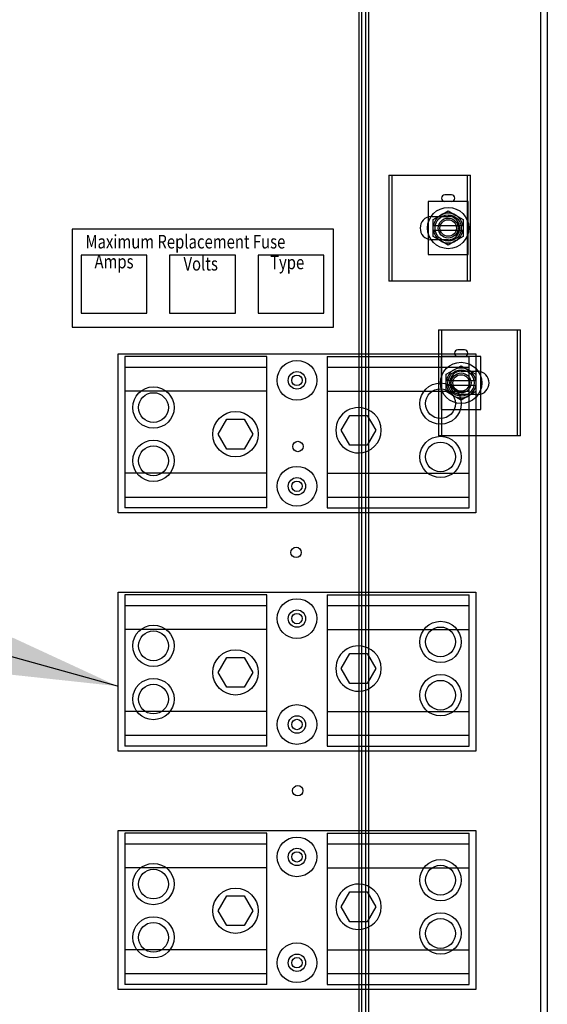
# Model space of a CAD drawing. Units: inches. Extents: x 6 to 387, y 10 to 267.
# Drawn here: x 267 to 277, y 94 to 112 of the extents above; entities that cross this region are included whole.
import ezdxf

# ---------------------------------------------------------------- set-up
doc = ezdxf.new("R2010")
doc.units = ezdxf.units.IN
doc.header["$MEASUREMENT"] = 0
doc.layers.add('DECAL', color=7, linetype='Continuous')
doc.dimstyles.get("Standard").update_dxf_attribs({"dimtxt": 0.18, "dimasz": 0.18, "dimexe": 0.18, "dimexo": 0.0625, "dimgap": 0.09, "dimtad": 0, "dimtih": 1, "dimtoh": 1, "dimzin": 4, "dimdsep": 46, "dimtxsty": 'Standard', "dimcen": 0.09, "dimadec": 0, "dimazin": 1, "dimtfac": 1, "dimtofl": 0, "dimtmove": 0, "dimatfit": 3, "dimfxl": 1, "dimtolj": 1, "dimtzin": 0, "dimarcsym": 0})

msp = doc.modelspace()

# ---------------------------------------------------------------- linework, layer by layer
at = {"color": 7}
for p, q in [((273.331, 73.263), (273.331, 141.476)), ((273.459, 73.263), (273.459, 141.476)), ((276.703, 141.476), (276.703, 73.263)), ((276.831, 141.476), (276.831, 73.263)), ((273.269, 141.309), (273.269, 73.429)), ((273.397, 141.309), (273.397, 73.429)), ((273.839, 109.244), (273.939, 109.244)), ((273.839, 109.244), (273.839, 107.244)), ((273.901, 107.244), (273.901, 109.244)), ((273.939, 109.244), (275.283, 109.244)), ((275.283, 109.244), (275.383, 109.244)), ((275.32, 109.244), (275.32, 107.244)), ((275.383, 107.244), (275.383, 109.244)), ((275.021, 108.869), (274.896, 108.869)), ((275.334, 108.744), (274.584, 108.744)), ((274.584, 108.744), (274.584, 108.455)), ((275.334, 107.744), (275.334, 108.744)), ((274.584, 108.455), (274.584, 108.351)), ((274.649, 108.464), (274.959, 108.464)), ((274.678, 108.407), (274.818, 108.488)), ((274.818, 108.488), (274.959, 108.569)), ((274.959, 108.569), (275.099, 108.488)), ((275.099, 108.488), (275.24, 108.407)), ((274.584, 108.351), (274.584, 108.137)), ((274.678, 108.291), (274.678, 108.407)), ((274.681, 108.291), (274.678, 108.291)), ((274.678, 108.197), (274.678, 108.291)), ((274.681, 108.291), (275.236, 108.291)), ((275.24, 108.291), (275.236, 108.291)), ((275.24, 108.407), (275.24, 108.291)), ((275.24, 108.291), (275.24, 108.197)), ((274.584, 108.137), (274.584, 108.034)), ((274.678, 108.082), (274.678, 108.197)), ((274.678, 108.197), (274.681, 108.197)), ((274.818, 108.001), (274.678, 108.082)), ((275.236, 108.197), (274.681, 108.197)), ((275.24, 108.082), (275.099, 108.001)), ((275.236, 108.197), (275.24, 108.197)), ((275.24, 108.197), (275.24, 108.082)), ((274.584, 108.034), (274.584, 107.744)), ((274.959, 108.024), (274.649, 108.024)), ((274.959, 107.92), (274.818, 108.001)), ((275.099, 108.001), (274.959, 107.92)), ((274.584, 107.744), (275.334, 107.744)), ((273.939, 107.244), (273.839, 107.244)), ((275.283, 107.244), (273.939, 107.244)), ((275.383, 107.244), (275.283, 107.244)), ((274.779, 106.319), (274.879, 106.319)), ((274.779, 106.319), (274.779, 104.319)), ((274.841, 104.319), (274.841, 106.319)), ((274.879, 106.319), (276.223, 106.319)), ((276.223, 106.319), (276.323, 106.319)), ((276.26, 106.319), (276.26, 104.319)), ((276.323, 104.319), (276.323, 106.319)), ((268.729, 102.866), (268.729, 105.869)), ((268.729, 105.869), (273.269, 105.869)), ((268.854, 105.818), (268.854, 105.611)), ((271.534, 105.818), (268.854, 105.818)), ((271.534, 105.611), (271.534, 105.818)), ((272.674, 105.818), (273.269, 105.818)), ((272.674, 105.818), (272.674, 105.611)), ((273.269, 105.869), (275.479, 105.869)), ((273.269, 105.818), (275.354, 105.818)), ((275.578, 105.819), (274.828, 105.819)), ((274.828, 105.819), (274.828, 104.819)), ((275.265, 105.944), (275.14, 105.944)), ((275.354, 105.611), (275.354, 105.818)), ((275.479, 105.869), (275.479, 102.866)), ((275.578, 105.53), (275.578, 105.819)), ((275.062, 105.563), (275.203, 105.644)), ((275.203, 105.644), (275.343, 105.563)), ((268.854, 105.611), (268.854, 103.164)), ((271.534, 105.611), (268.854, 105.611)), ((271.534, 103.164), (271.534, 105.611)), ((273.269, 105.611), (272.674, 105.611)), ((272.674, 105.611), (272.674, 103.164)), ((275.354, 105.611), (273.269, 105.611)), ((274.922, 105.482), (275.062, 105.563)), ((274.922, 105.366), (274.922, 105.482)), ((275.203, 105.539), (275.513, 105.539)), ((275.343, 105.563), (275.484, 105.482)), ((275.354, 103.164), (275.354, 105.611)), ((275.484, 105.482), (275.484, 105.366)), ((275.578, 105.426), (275.578, 105.53)), ((274.925, 105.366), (274.922, 105.366)), ((274.922, 105.272), (274.922, 105.366)), ((274.922, 105.157), (274.922, 105.272)), ((274.922, 105.272), (274.925, 105.272)), ((274.925, 105.366), (275.48, 105.366)), ((275.48, 105.272), (274.925, 105.272)), ((275.484, 105.366), (275.48, 105.366)), ((275.48, 105.272), (275.484, 105.272)), ((275.484, 105.366), (275.484, 105.272)), ((275.484, 105.272), (275.484, 105.157)), ((275.578, 105.212), (275.578, 105.426)), ((271.534, 105.164), (268.854, 105.164)), ((272.674, 105.164), (275.354, 105.164)), ((275.062, 105.076), (274.922, 105.157)), ((275.203, 104.995), (275.062, 105.076)), ((275.513, 105.099), (275.203, 105.099)), ((275.343, 105.076), (275.203, 104.995)), ((275.484, 105.157), (275.343, 105.076)), ((275.578, 105.109), (275.578, 105.212)), ((275.578, 104.819), (275.578, 105.109)), ((272.941, 104.425), (273.103, 104.706)), ((273.103, 104.706), (273.269, 104.706)), ((273.269, 104.706), (273.428, 104.706)), ((273.428, 104.706), (273.59, 104.425)), ((274.828, 104.819), (275.578, 104.819)), ((270.618, 104.351), (270.781, 104.632)), ((270.781, 104.632), (271.105, 104.632)), ((271.105, 104.632), (271.268, 104.351)), ((270.781, 104.07), (270.618, 104.351)), ((271.268, 104.351), (271.105, 104.07)), ((273.103, 104.143), (272.941, 104.425)), ((273.59, 104.425), (273.428, 104.143)), ((273.269, 104.143), (273.103, 104.143)), ((273.428, 104.143), (273.269, 104.143)), ((274.879, 104.319), (274.779, 104.319)), ((276.223, 104.319), (274.879, 104.319)), ((276.323, 104.319), (276.223, 104.319)), ((271.105, 104.07), (270.781, 104.07)), ((271.534, 103.612), (268.854, 103.612)), ((272.674, 103.612), (275.354, 103.612)), ((268.854, 103.164), (268.854, 102.957)), ((268.854, 103.164), (271.534, 103.164)), ((271.534, 102.957), (271.534, 103.164)), ((272.674, 103.164), (273.269, 103.164)), ((272.674, 103.164), (272.674, 102.957)), ((273.269, 103.164), (275.354, 103.164)), ((275.354, 102.957), (275.354, 103.164)), ((273.269, 102.866), (268.729, 102.866)), ((271.534, 102.957), (268.854, 102.957)), ((272.674, 102.957), (273.269, 102.957)), ((273.269, 102.957), (275.354, 102.957)), ((275.479, 102.866), (273.269, 102.866)), ((268.729, 98.366), (268.729, 101.369)), ((268.729, 101.369), (273.269, 101.369)), ((273.269, 101.369), (275.479, 101.369)), ((275.479, 101.369), (275.479, 98.366)), ((268.854, 101.318), (268.854, 101.111)), ((271.534, 101.318), (268.854, 101.318)), ((271.534, 101.111), (271.534, 101.318)), ((272.674, 101.318), (273.269, 101.318)), ((272.674, 101.318), (272.674, 101.111)), ((273.269, 101.318), (275.354, 101.318)), ((275.354, 101.111), (275.354, 101.318)), ((268.854, 101.111), (268.854, 98.664)), ((271.534, 101.111), (268.854, 101.111)), ((271.534, 98.664), (271.534, 101.111)), ((273.269, 101.111), (272.674, 101.111)), ((272.674, 101.111), (272.674, 98.664)), ((275.354, 101.111), (273.269, 101.111)), ((275.354, 98.664), (275.354, 101.111)), ((271.534, 100.664), (268.854, 100.664)), ((272.674, 100.664), (275.354, 100.664)), ((270.618, 99.851), (270.781, 100.132)), ((270.781, 100.132), (271.105, 100.132)), ((271.105, 100.132), (271.268, 99.851)), ((272.941, 99.925), (273.103, 100.206)), ((273.103, 100.206), (273.269, 100.206)), ((273.269, 100.206), (273.428, 100.206)), ((273.428, 100.206), (273.59, 99.925)), ((273.103, 99.643), (272.941, 99.925)), ((273.59, 99.925), (273.428, 99.643)), ((270.781, 99.57), (270.618, 99.851)), ((271.268, 99.851), (271.105, 99.57)), ((271.105, 99.57), (270.781, 99.57)), ((273.269, 99.643), (273.103, 99.643)), ((273.428, 99.643), (273.269, 99.643)), ((271.534, 99.112), (268.854, 99.112)), ((272.674, 99.112), (275.354, 99.112)), ((268.854, 98.664), (268.854, 98.457)), ((268.854, 98.664), (271.534, 98.664)), ((271.534, 98.457), (271.534, 98.664)), ((272.674, 98.664), (273.269, 98.664)), ((272.674, 98.664), (272.674, 98.457)), ((273.269, 98.664), (275.354, 98.664)), ((275.354, 98.457), (275.354, 98.664)), ((271.534, 98.457), (268.854, 98.457)), ((272.674, 98.457), (273.269, 98.457)), ((273.269, 98.457), (275.354, 98.457)), ((273.269, 98.366), (268.729, 98.366)), ((275.479, 98.366), (273.269, 98.366)), ((268.729, 93.866), (268.729, 96.869)), ((268.729, 96.869), (273.269, 96.869)), ((268.854, 96.818), (268.854, 96.611)), ((271.534, 96.818), (268.854, 96.818)), ((271.534, 96.611), (271.534, 96.818)), ((272.674, 96.818), (273.269, 96.818)), ((272.674, 96.818), (272.674, 96.611)), ((273.269, 96.869), (275.479, 96.869)), ((273.269, 96.818), (275.354, 96.818)), ((275.354, 96.611), (275.354, 96.818)), ((275.479, 96.869), (275.479, 93.866)), ((268.854, 96.611), (268.854, 94.164)), ((271.534, 96.611), (268.854, 96.611)), ((271.534, 94.164), (271.534, 96.611)), ((273.269, 96.611), (272.674, 96.611)), ((272.674, 96.611), (272.674, 94.164)), ((275.354, 96.611), (273.269, 96.611)), ((275.354, 94.164), (275.354, 96.611)), ((271.534, 96.164), (268.854, 96.164)), ((272.674, 96.164), (275.354, 96.164)), ((270.618, 95.351), (270.781, 95.632)), ((270.781, 95.632), (271.105, 95.632)), ((271.105, 95.632), (271.268, 95.351)), ((272.941, 95.425), (273.103, 95.706)), ((273.103, 95.706), (273.269, 95.706)), ((273.269, 95.706), (273.428, 95.706)), ((273.428, 95.706), (273.59, 95.425)), ((273.103, 95.143), (272.941, 95.425)), ((273.59, 95.425), (273.428, 95.143)), ((270.781, 95.07), (270.618, 95.351)), ((271.268, 95.351), (271.105, 95.07)), ((271.105, 95.07), (270.781, 95.07)), ((273.269, 95.143), (273.103, 95.143)), ((273.428, 95.143), (273.269, 95.143)), ((271.534, 94.612), (268.854, 94.612)), ((272.674, 94.612), (275.354, 94.612)), ((268.854, 94.164), (268.854, 93.957)), ((268.854, 94.164), (271.534, 94.164)), ((271.534, 93.957), (271.534, 94.164)), ((272.674, 94.164), (273.269, 94.164)), ((272.674, 94.164), (272.674, 93.957)), ((273.269, 94.164), (275.354, 94.164)), ((275.354, 93.957), (275.354, 94.164)), ((271.534, 93.957), (268.854, 93.957)), ((272.674, 93.957), (273.269, 93.957)), ((273.269, 93.957), (275.354, 93.957)), ((273.269, 93.866), (268.729, 93.866)), ((275.479, 93.866), (273.269, 93.866))]:
    msp.add_line(p, q, dxfattribs=at)
for centre, radius in [((274.959, 108.244), 0.39), ((274.959, 108.244), 0.248), ((274.959, 108.244), 0.188), ((274.959, 108.244), 0.156), ((272.104, 105.368), 0.375), ((275.203, 105.319), 0.39), ((272.104, 105.368), 0.164), ((272.104, 105.368), 0.098), ((272.104, 105.368), 0.098), ((275.203, 105.319), 0.248), ((275.203, 105.319), 0.188), ((275.203, 105.319), 0.156), ((274.814, 104.928), 0.39), ((269.394, 104.854), 0.39), ((269.394, 104.854), 0.281), ((274.814, 104.928), 0.281), ((270.943, 104.351), 0.428), ((269.394, 103.848), 0.39), ((272.122, 104.118), 0.098), ((272.122, 104.118), 0.098), ((274.814, 103.921), 0.39), ((274.814, 103.921), 0.281), ((269.394, 103.848), 0.281), ((272.104, 103.368), 0.375), ((272.104, 103.368), 0.164), ((272.104, 103.368), 0.098), ((272.104, 103.368), 0.098), ((272.086, 102.118), 0.098), ((272.086, 102.118), 0.098), ((272.104, 100.868), 0.375), ((272.104, 100.868), 0.164), ((272.104, 100.868), 0.098), ((272.104, 100.868), 0.098), ((274.814, 100.428), 0.39), ((269.394, 100.354), 0.39), ((269.394, 100.354), 0.281), ((274.814, 100.428), 0.281), ((270.943, 99.851), 0.428), ((269.394, 99.348), 0.39), ((274.814, 99.421), 0.39), ((274.814, 99.421), 0.281), ((269.394, 99.348), 0.281), ((272.104, 98.868), 0.375), ((272.104, 98.868), 0.164), ((272.104, 98.868), 0.098), ((272.104, 98.868), 0.098), ((272.118, 97.618), 0.098), ((272.118, 97.618), 0.098), ((272.104, 96.368), 0.375), ((272.104, 96.368), 0.164), ((272.104, 96.368), 0.098), ((272.104, 96.368), 0.098), ((269.394, 95.854), 0.39), ((274.814, 95.928), 0.39), ((274.814, 95.928), 0.281), ((269.394, 95.854), 0.281), ((270.943, 95.351), 0.428), ((269.394, 94.848), 0.39), ((274.814, 94.921), 0.39), ((269.394, 94.848), 0.281), ((274.814, 94.921), 0.281), ((272.104, 94.368), 0.375), ((272.104, 94.368), 0.164), ((272.104, 94.368), 0.098), ((272.104, 94.368), 0.098)]:
    msp.add_circle(centre, radius, dxfattribs=at)
for centre, radius, start, end in [((274.896, 108.807), 0.0625, 90, 270), ((275.021, 108.807), 0.0625, 270, 90), ((274.649, 108.244), 0.22, 93.1941, 266.8059), ((274.649, 108.244), 0.22, 90, 93.1941), ((274.959, 108.244), 0.281, 120, 170.3715), ((274.959, 108.244), 0.281, 60, 120), ((274.959, 108.244), 0.22, 270, 90), ((274.959, 108.244), 0.281, 9.6285, 60), ((274.959, 108.244), 0.281, 189.6285, 240), ((274.959, 108.244), 0.281, 300, 350.3715), ((274.649, 108.244), 0.22, 266.8059, 270), ((274.959, 108.244), 0.281, 240, 300), ((275.14, 105.882), 0.0625, 90, 270), ((275.265, 105.882), 0.0625, 270, 90), ((275.203, 105.319), 0.281, 120, 170.3715), ((275.203, 105.319), 0.22, 90, 270), ((275.203, 105.319), 0.281, 60, 120), ((275.203, 105.319), 0.281, 9.6285, 60), ((275.513, 105.319), 0.22, 86.8059, 90), ((275.513, 105.319), 0.22, 273.1941, 86.8059), ((275.203, 105.319), 0.281, 189.6285, 240), ((275.203, 105.319), 0.281, 300, 350.3715), ((275.203, 105.319), 0.281, 240, 300), ((275.513, 105.319), 0.22, 270, 273.1941), ((273.266, 104.425), 0.428, 89.6035, 270.3965), ((273.266, 104.425), 0.428, 270.3965, 89.6035), ((273.266, 99.925), 0.428, 89.6035, 270.3965), ((273.266, 99.925), 0.428, 270.3965, 89.6035), ((273.266, 95.425), 0.428, 89.6035, 270.3965), ((273.266, 95.425), 0.428, 270.3965, 89.6035)]:
    msp.add_arc(centre, radius, start, end, dxfattribs=at)
at = {"layer": 'DECAL'}
for p, q in [((272.792, 108.222), (267.856, 108.222)), ((267.856, 108.222), (267.856, 106.371)), ((272.792, 106.371), (272.792, 108.222)), ((269.268, 107.73), (268.026, 107.73)), ((268.026, 107.73), (268.026, 106.635)), ((269.268, 106.635), (269.268, 107.73)), ((269.268, 106.635), (269.268, 107.73)), ((269.7, 107.73), (269.7, 106.635)), ((270.941, 107.73), (269.7, 107.73)), ((270.941, 106.635), (270.941, 107.73)), ((272.614, 107.73), (271.373, 107.73)), ((271.373, 107.73), (271.373, 106.635)), ((272.614, 106.635), (272.614, 107.73)), ((268.026, 106.635), (269.268, 106.635)), ((268.966, 106.635), (269.268, 106.635)), ((269.7, 106.635), (270.941, 106.635)), ((271.373, 106.635), (272.614, 106.635)), ((267.856, 106.371), (272.792, 106.371))]:
    msp.add_line(p, q, dxfattribs=at)

# ---------------------------------------------------------------- texts
at = {"layer": 'DECAL', "width": 0.8}
for s, height, p in [('Maximum Replacement Fuse', 0.25765, (268.11, 107.858)), ('Amps', 0.2577, (268.281, 107.482)), ('Volts', 0.2577, (269.961, 107.441)), ('Type', 0.2577, (271.596, 107.466))]:
    msp.add_text(s, height=height, dxfattribs=at).set_placement(p)

# ---------------------------------------------------------------- leaders
msp.add_leader([(268.716, 99.592), (233.679, 109.307), (228.932, 109.307)], dimstyle='Standard', override={"dimscale": 12, "dimgap": 0.09, "dimtad": 0})

doc.saveas('drawing.dxf')
